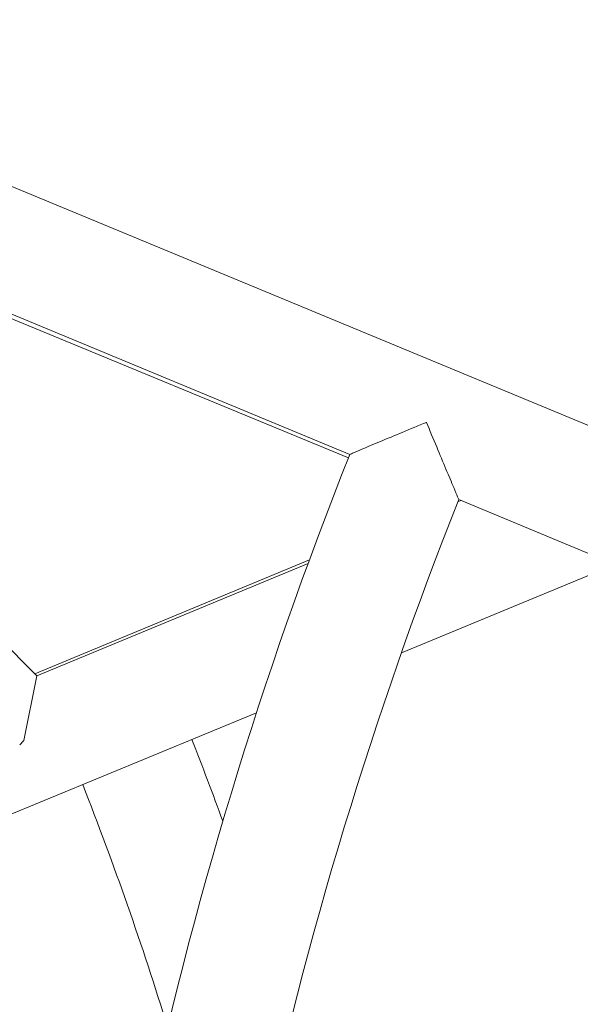
# Model space of a CAD drawing. Units: millimetres. Extents: x -2084 to 6500, y -3183 to 4618.
# Drawn here: x 920 to 996, y 639 to 772 of the extents above; entities that cross this region are included whole.
import ezdxf

# ---------------------------------------------------------------- set-up
doc = ezdxf.new("R2010")
doc.units = ezdxf.units.MM
doc.header["$LTSCALE"] = 0.2
doc.header["$MEASUREMENT"] = 0
doc.header["$PDMODE"] = 1
doc.layers.add('HAGS-Dim Plan', color=7, linetype='Continuous', lineweight=100)
doc.layers.add('HAGS-Plan', color=7, linetype='Continuous')
doc.styles.get("Standard").update_dxf_attribs({"font": 'g13f12d.shx', "height": 300})
doc.dimstyles.new('HAGS - Dim Plan', dxfattribs={"dimtxt": 300, "dimasz": 200, "dimexe": 0.18, "dimexo": 0.0625, "dimgap": 150, "dimtad": 0, "dimlfac": 0.001, "dimrnd": 0.05, "dimzin": 1, "dimdsep": 46, "dimtxsty": 'Standard', "dimblk": 'HAGS - Dim Plan arrow', "dimcen": 0.1, "dimse1": 1, "dimse2": 1, "dimclrd": 1, "dimadec": 0, "dimazin": 0, "dimtfac": 1, "dimtofl": 0, "dimtmove": 0, "dimatfit": 3, "dimfxl": 1, "dimtolj": 1, "dimtzin": 0, "dimarcsym": 0})

# ---------------------------------------------------------------- blocks, each defined once
blk = doc.blocks.new('HAGS - Dim Plan arrow')
at = {"color": 1, "lineweight": 0}
blk.add_lwpolyline([(0, 0, 0, 0.35, 0), (-1, 0, 0.015, 0.015, 0)], format="xyseb", dxfattribs=at)
blk = doc.blocks.new('*D9')
at = {"layer": 'Defpoints', "color": 0, "transparency": 16777216}
for p in [(5084, 4421.26), (-2084, 500), (5084, 500)]:
    blk.add_point(p, dxfattribs=at)
at = {"layer": 'HAGS-Dim Plan', "color": 1, "lineweight": -2, "transparency": 16777216}
for p, q in [((-1884, 4421.26), (924.56, 4421.26)), ((4884, 4421.26), (2075.44, 4421.26))]:
    blk.add_line(p, q, dxfattribs=at)
at = {"layer": 'HAGS-Dim Plan', "color": 1, "lineweight": -2, "transparency": 16777216, "xscale": 200, "yscale": 200, "zscale": 200, "rotation": 180}
blk.add_blockref('HAGS - Dim Plan arrow', (-2084, 4421.26), dxfattribs=at)
at = {"layer": 'HAGS-Dim Plan', "color": 1, "lineweight": -2, "transparency": 16777216, "xscale": 200, "yscale": 200, "zscale": 200}
blk.add_blockref('HAGS - Dim Plan arrow', (5084, 4421.26), dxfattribs=at)
at = {"layer": 'HAGS-Dim Plan', "color": 0, "transparency": 16777216, "insert": (1500, 4421.26), "char_height": 300, "attachment_point": 5}
blk.add_mtext('\\A1;7.15m', dxfattribs=at)
blk = doc.blocks.new('*D8')
at = {"layer": 'Defpoints', "color": 0, "transparency": 16777216}
for p in [(3224, 3886.48), (-224, 500, 481), (3224, 500, 481)]:
    blk.add_point(p, dxfattribs=at)
at = {"layer": 'HAGS-Dim Plan', "color": 1, "lineweight": -2, "transparency": 16777216}
for p, q in [((-24, 3886.48), (879.56, 3886.48)), ((3024, 3886.48), (2120.44, 3886.48))]:
    blk.add_line(p, q, dxfattribs=at)
at = {"layer": 'HAGS-Dim Plan', "color": 1, "lineweight": -2, "transparency": 16777216, "xscale": 200, "yscale": 200, "zscale": 200, "rotation": 180}
blk.add_blockref('HAGS - Dim Plan arrow', (-224, 3886.48), dxfattribs=at)
at = {"layer": 'HAGS-Dim Plan', "color": 1, "lineweight": -2, "transparency": 16777216, "xscale": 200, "yscale": 200, "zscale": 200}
blk.add_blockref('HAGS - Dim Plan arrow', (3224, 3886.48), dxfattribs=at)
at = {"layer": 'HAGS-Dim Plan', "color": 0, "transparency": 16777216, "insert": (1500, 3886.48), "char_height": 300, "attachment_point": 5}
blk.add_mtext('\\A1;3.45m', dxfattribs=at)

msp = doc.modelspace()

# ---------------------------------------------------------------- linework, layer by layer
at = {"layer": 'HAGS-Plan', "lineweight": 0}
for p, q in [((914.535, 751.167), (1328.123, 579.853)), ((861.109, 744.175), (922.136, 683.147)), ((964.393, 712.676), (903.546, 737.793)), ((908.412, 736.385), (964.571, 713.123)), ((979.354, 706.999), (1056.969, 674.85)), ((979.637, 706.882), (979.243, 706.72)), ((921.877, 683.406), (959.098, 698.824)), ((958.916, 698.329), (922.136, 683.147)), ((1000.567, 698.213), (971.574, 686.245)), ((922.136, 683.147), (920.381, 674.35)), ((951.937, 678.139), (858.277, 639.478)), ((919.831, 673.8), (920.381, 674.35))]:
    msp.add_line(p, q, dxfattribs=at)
for centre, radius, start, end in [((1470.356, 500), 656.356, 143.572112, 156.281266), ((1470.356, 500), 656.356, 143.572112, 156.150821), ((1500, 500), 576.286, 158.295405, 167.954595), ((1500, 500), 560.286, 158.31812, 167.93188), ((500, 500), 476.286, 20.06726, 21.49448), ((500, 500), 460.286, 17.12532, 21.46197)]:
    msp.add_arc(centre, radius, start, end, dxfattribs=at)
for points, knots in [([(974.972, 717.474), (974.97, 717.473), (974.968, 717.472), (973.864, 717.015), (972.754, 716.554), (970.659, 715.681), (969.656, 715.261), (967.8, 714.483), (966.935, 714.12), (965.697, 713.598), (965.259, 713.414), (964.708, 713.181), (964.571, 713.123), (964.571, 713.123)], [-15.17537, -15.17537, -15.17537, -15.17537, -15.1698877, -15.1698877, -11.6219651, -11.6219651, -8.2335527, -8.2335527, -4.8293955, -4.8293955, -2.2590646, -2.2590646, 0, 0, 0, 0]), ([(979.354, 706.999), (979.354, 706.999), (979.297, 707.135), (979.067, 707.679), (978.884, 708.113), (978.365, 709.344), (978.002, 710.209), (977.218, 712.078), (976.792, 713.097), (975.905, 715.224), (975.437, 716.35), (974.973, 717.47), (974.972, 717.472), (974.972, 717.474)], [-15.3701776, -15.3701776, -15.3701776, -15.3701776, -13.1205578, -13.1205578, -10.5491689, -10.5491689, -7.1106562, -7.1106562, -3.6339502, -3.6339502, 0, 0, 0.0055338, 0.0055338, 0.0055338, 0.0055338])]:
    msp.add_open_spline(points, degree=3, knots=knots, dxfattribs=at)

# ---------------------------------------------------------------- dimensions: what is measured, and where the dimension line sits
at = {"layer": 'HAGS-Dim Plan'}
for base, p1, p2, picture, middle in [((5084, 4421.261), (-2084, 500), (5084, 500), '*D9', (1500, 4421.261)), ((3224, 3886.482), (-224, 500, 481), (3224, 500, 481), '*D8', (1500, 3886.482))]:
    dim = msp.add_linear_dim(base=base, p1=p1, p2=p2, dimstyle='HAGS - Dim Plan', override={"dimpost": 'm'}, dxfattribs=at)
    dim.commit()
    dim.dimension.update_dxf_attribs({"geometry": picture, "text_midpoint": middle})

doc.saveas('drawing.dxf')
